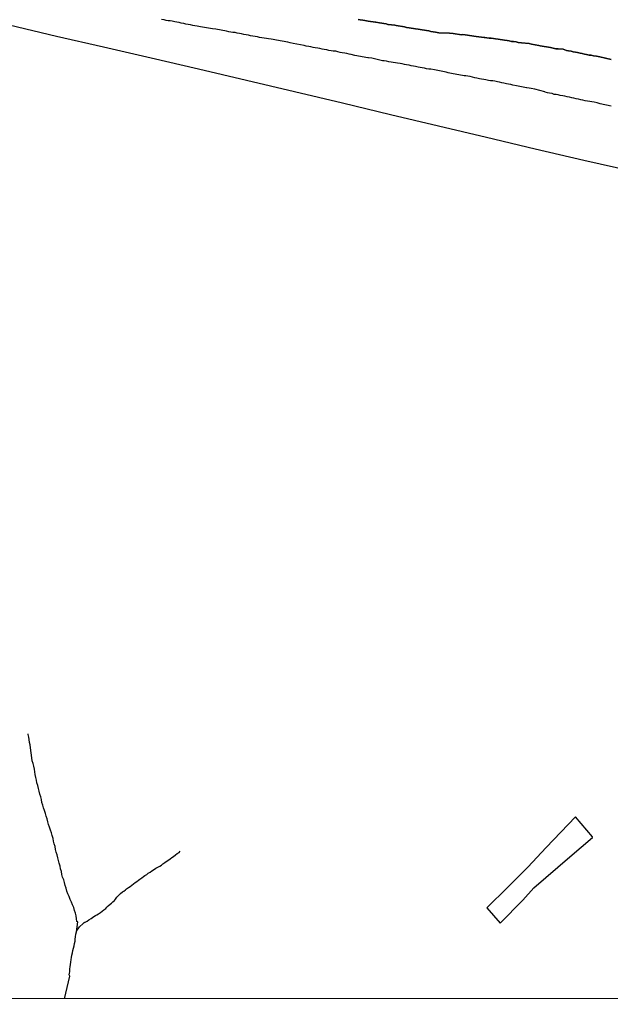
# Model space of a CAD drawing. Units: millimetres. Extents: x 192772 to 195183, y 1663208 to 1665980.
# Drawn here: x 193912 to 193985, y 1663208 to 1663330 of the extents above; entities that cross this region are included whole.
import ezdxf

# ---------------------------------------------------------------- set-up
doc = ezdxf.new("R2010")
doc.units = ezdxf.units.MM
for name, color, linetype in [('V-ARROIO', 5, 'Continuous'), ('V-EIXO_DE_LOGRADOURO', 3, 'Continuous'), ('V-LIMITE', 140, 'Continuous'), ('V-LOTE', 1, 'Continuous'), ('V-QUADRA', 151, 'Continuous'), ('V-TESTADA', 5, 'Continuous'), ('X-LIMITE_5000', 30, 'Continuous')]:
    doc.layers.add(name, color=color, linetype=linetype)

msp = doc.modelspace()

# ---------------------------------------------------------------- linework, layer by layer
at = {"layer": 'V-ARROIO'}
for points in [[(193917.19, 1663208.2), (193917.51, 1663209.61), (193917.85, 1663211.01), (193917.76, 1663211.17), (193917.74, 1663211.25), (193917.78, 1663211.34), (193917.82, 1663211.6), (193917.82, 1663211.9), (193917.87, 1663212.16), (193917.91, 1663212.46), (193917.95, 1663212.76), (193917.99, 1663213.06), (193918.04, 1663213.32), (193918.08, 1663213.62), (193918.17, 1663213.88), (193918.23, 1663214.18), (193918.3, 1663214.48), (193918.38, 1663214.78), (193918.42, 1663215.04), (193918.49, 1663215.34), (193918.51, 1663215.6), (193918.55, 1663215.9), (193918.6, 1663216.2), (193918.66, 1663216.5), (193918.82, 1663217.76), (193918.71, 1663217.79), (193918.66, 1663218.14), (193918.64, 1663218.48), (193918.53, 1663218.82), (193918.42, 1663219.17), (193918.32, 1663219.51), (193918.17, 1663219.85), (193918.04, 1663220.2), (193917.89, 1663220.54), (193917.74, 1663220.89), (193917.61, 1663221.23), (193917.48, 1663221.57), (193917.37, 1663221.92), (193917.26, 1663222.26), (193917.18, 1663222.61), (193917.09, 1663222.95), (193916.94, 1663223.29), (193916.86, 1663223.64), (193916.79, 1663223.98), (193916.7, 1663224.33), (193916.62, 1663224.67), (193916.53, 1663225.01), (193916.42, 1663225.36), (193916.36, 1663225.7), (193916.27, 1663226.05), (193916.15, 1663226.39), (193916.08, 1663226.73), (193916.02, 1663227.08), (193915.89, 1663227.42), (193915.82, 1663227.77), (193915.76, 1663228.11), (193915.65, 1663228.45), (193915.57, 1663228.8), (193915.44, 1663229.14), (193915.31, 1663229.49), (193915.2, 1663229.83), (193915.12, 1663230.17), (193915.01, 1663230.52), (193914.9, 1663230.86), (193914.81, 1663231.21), (193914.68, 1663231.55), (193914.58, 1663231.89), (193914.49, 1663232.24), (193914.38, 1663232.58), (193914.32, 1663232.93), (193914.23, 1663233.27), (193914.12, 1663233.61), (193914.04, 1663233.96), (193913.95, 1663234.3), (193913.87, 1663234.65), (193913.76, 1663234.99), (193913.69, 1663235.33), (193913.61, 1663235.68), (193913.55, 1663236.02), (193913.48, 1663236.37), (193913.44, 1663236.71), (193913.35, 1663237.05), (193913.27, 1663237.4), (193913.18, 1663237.74), (193913.12, 1663238.09), (193912.94, 1663239.36), (193912.9, 1663239.72), (193912.81, 1663240.02), (193912.79, 1663240.36), (193912.75, 1663240.67), (193912.68, 1663241.01), (193912.66, 1663241.07)], [(193918.67, 1663216.6), (193919.04, 1663217.14), (193919.48, 1663217.52), (193919.48, 1663217.53), (193919.52, 1663217.58), (193919.59, 1663217.66), (193919.67, 1663217.68), (193919.72, 1663217.7), (193919.76, 1663217.72), (193919.99, 1663217.85), (193920.21, 1663218.01), (193920.49, 1663218.15), (193920.66, 1663218.28), (193920.83, 1663218.39), (193921.02, 1663218.52), (193921.2, 1663218.61), (193921.41, 1663218.76), (193921.63, 1663218.91), (193921.85, 1663219.06), (193922.08, 1663219.25), (193922.3, 1663219.4), (193922.44, 1663219.57), (193922.62, 1663219.75), (193922.85, 1663219.94), (193923.03, 1663220.07), (193923.2, 1663220.22), (193923.37, 1663220.39), (193923.5, 1663220.58), (193923.69, 1663220.8), (193923.91, 1663221.04), (193924.12, 1663221.25), (193924.38, 1663221.47), (193924.55, 1663221.57), (193924.74, 1663221.72), (193924.89, 1663221.85), (193925.13, 1663222), (193925.35, 1663222.15), (193925.56, 1663222.3), (193925.75, 1663222.45), (193925.95, 1663222.61), (193926.16, 1663222.77), (193926.36, 1663222.91), (193926.55, 1663223.06), (193926.77, 1663223.21), (193926.98, 1663223.36), (193927.17, 1663223.49), (193927.39, 1663223.61), (193927.58, 1663223.79), (193927.82, 1663223.9), (193928.03, 1663224.06), (193928.25, 1663224.22), (193928.53, 1663224.39), (193928.77, 1663224.52), (193929.02, 1663224.67), (193929.22, 1663224.8), (193929.41, 1663224.95), (193929.65, 1663225.1), (193929.82, 1663225.23), (193930.01, 1663225.36), (193930.29, 1663225.55), (193930.51, 1663225.72), (193930.72, 1663225.87), (193930.96, 1663226.05), (193931.17, 1663226.21), (193931.41, 1663226.37), (193931.54, 1663226.5)]]:
    msp.add_lwpolyline(points, dxfattribs=at)
at = {"layer": 'V-EIXO_DE_LOGRADOURO'}
for points in [[(193953.66, 1663329.75), (193953.92, 1663329.71), (193954.22, 1663329.67), (193954.48, 1663329.62), (193954.91, 1663329.56), (193955.83, 1663329.41), (193955.86, 1663329.41), (193956.29, 1663329.34), (193957.12, 1663329.2), (193957.36, 1663329.15), (193957.4, 1663329.15), (193958.2, 1663329.04), (193958.39, 1663329), (193959.4, 1663328.83), (193959.42, 1663328.83), (193959.68, 1663328.76), (193959.98, 1663328.72), (193960.24, 1663328.68), (193960.54, 1663328.63), (193960.8, 1663328.59), (193961.1, 1663328.57), (193961.36, 1663328.5), (193961.62, 1663328.46), (193961.88, 1663328.42), (193962.13, 1663328.38), (193962.43, 1663328.33), (193962.69, 1663328.27), (193962.99, 1663328.22), (193963.25, 1663328.18), (193963.68, 1663328.1), (193964.99, 1663328.04), (193965.01, 1663328.05), (193965.44, 1663328.01), (193966.5, 1663327.86), (193966.56, 1663327.88), (193966.95, 1663327.86), (193968.32, 1663327.66), (193969.33, 1663327.52), (193969.4, 1663327.52), (193969.66, 1663327.47), (193969.92, 1663327.45), (193970.17, 1663327.43), (193970.47, 1663327.39), (193970.73, 1663327.37), (193971.03, 1663327.3), (193971.29, 1663327.26), (193971.59, 1663327.24), (193971.85, 1663327.17), (193972.15, 1663327.13), (193972.41, 1663327.11), (193972.71, 1663327.04), (193972.97, 1663327), (193973.27, 1663326.96), (193973.53, 1663326.91), (193973.96, 1663326.85), (193974.92, 1663326.77), (193975.2, 1663326.7), (193976.08, 1663326.53), (193976.28, 1663326.48), (193977.53, 1663326.29), (193978.23, 1663326.1), (193978.52, 1663326.12), (193979.11, 1663326.06), (193979.35, 1663325.97), (193979.55, 1663325.92), (193979.8, 1663325.86), (193980.11, 1663325.8), (193980.36, 1663325.75), (193980.66, 1663325.69), (193980.92, 1663325.65), (193981.22, 1663325.58), (193981.48, 1663325.54), (193981.78, 1663325.45), (193982.04, 1663325.41), (193982.34, 1663325.34), (193982.6, 1663325.32), (193982.9, 1663325.26), (193983.26, 1663325.19), (193983.67, 1663325.11), (193985.09, 1663324.8)], [(193985.09, 1663324.8), (193983.67, 1663325.11), (193983.26, 1663325.19), (193982.9, 1663325.26), (193982.6, 1663325.32), (193982.34, 1663325.34), (193982.04, 1663325.41), (193981.78, 1663325.45), (193981.48, 1663325.54), (193981.22, 1663325.58), (193980.92, 1663325.65), (193980.66, 1663325.69), (193980.36, 1663325.75), (193980.11, 1663325.8), (193979.8, 1663325.86), (193979.55, 1663325.92), (193979.35, 1663325.97), (193979.11, 1663326.06), (193978.52, 1663326.12), (193978.23, 1663326.1), (193977.53, 1663326.29), (193976.28, 1663326.48), (193976.08, 1663326.53), (193975.2, 1663326.7), (193974.92, 1663326.77), (193973.96, 1663326.85), (193973.53, 1663326.91), (193973.27, 1663326.96), (193972.97, 1663327), (193972.71, 1663327.04), (193972.41, 1663327.11), (193972.15, 1663327.13), (193971.85, 1663327.17), (193971.59, 1663327.24), (193971.29, 1663327.26), (193971.03, 1663327.3), (193970.73, 1663327.37), (193970.47, 1663327.39), (193970.17, 1663327.43), (193969.92, 1663327.45), (193969.66, 1663327.47), (193969.4, 1663327.52), (193969.33, 1663327.52), (193968.32, 1663327.66), (193966.95, 1663327.86), (193966.56, 1663327.88), (193966.5, 1663327.86), (193965.44, 1663328.01), (193965.01, 1663328.05), (193964.99, 1663328.04), (193963.68, 1663328.1), (193963.25, 1663328.18), (193962.99, 1663328.22), (193962.69, 1663328.27), (193962.43, 1663328.33), (193962.13, 1663328.38), (193961.88, 1663328.42), (193961.62, 1663328.46), (193961.36, 1663328.5), (193961.1, 1663328.57), (193960.8, 1663328.59), (193960.54, 1663328.63), (193960.24, 1663328.68), (193959.98, 1663328.72), (193959.68, 1663328.76), (193959.42, 1663328.83), (193959.4, 1663328.83), (193958.39, 1663329), (193958.2, 1663329.04), (193957.4, 1663329.15), (193957.36, 1663329.15), (193957.12, 1663329.2), (193956.29, 1663329.34), (193955.86, 1663329.41), (193955.83, 1663329.41), (193954.91, 1663329.56), (193954.48, 1663329.62), (193954.22, 1663329.67), (193953.92, 1663329.71), (193953.66, 1663329.75)]]:
    msp.add_lwpolyline(points, dxfattribs=at)
at = {"layer": 'V-LIMITE'}
msp.add_lwpolyline([(193953.66, 1663329.75), (193953.92, 1663329.71), (193954.22, 1663329.67), (193954.48, 1663329.62), (193954.91, 1663329.56), (193955.83, 1663329.41), (193955.86, 1663329.41), (193956.29, 1663329.34), (193957.12, 1663329.2), (193957.36, 1663329.15), (193957.4, 1663329.15), (193958.2, 1663329.04), (193958.39, 1663329), (193959.4, 1663328.83), (193959.42, 1663328.83), (193959.68, 1663328.76), (193959.98, 1663328.72), (193960.24, 1663328.68), (193960.54, 1663328.63), (193960.8, 1663328.59), (193961.1, 1663328.57), (193961.36, 1663328.5), (193961.62, 1663328.46), (193961.88, 1663328.42), (193962.13, 1663328.38), (193962.43, 1663328.33), (193962.69, 1663328.27), (193962.99, 1663328.22), (193963.25, 1663328.18), (193963.68, 1663328.1), (193964.99, 1663328.04), (193965.01, 1663328.05), (193965.44, 1663328.01), (193966.5, 1663327.86), (193966.56, 1663327.88), (193966.95, 1663327.86), (193968.32, 1663327.66), (193969.33, 1663327.52), (193969.4, 1663327.52), (193969.66, 1663327.47), (193969.92, 1663327.45), (193970.17, 1663327.43), (193970.47, 1663327.39), (193970.73, 1663327.37), (193971.03, 1663327.3), (193971.29, 1663327.26), (193971.59, 1663327.24), (193971.85, 1663327.17), (193972.15, 1663327.13), (193972.41, 1663327.11), (193972.71, 1663327.04), (193972.97, 1663327), (193973.27, 1663326.96), (193973.53, 1663326.91), (193973.96, 1663326.85), (193974.92, 1663326.77), (193975.2, 1663326.7), (193976.08, 1663326.53), (193976.28, 1663326.48), (193977.53, 1663326.29), (193978.23, 1663326.1), (193978.52, 1663326.12), (193979.11, 1663326.06), (193979.35, 1663325.97), (193979.55, 1663325.92), (193979.8, 1663325.86), (193980.11, 1663325.8), (193980.36, 1663325.75), (193980.66, 1663325.69), (193980.92, 1663325.65), (193981.22, 1663325.58), (193981.48, 1663325.54), (193981.78, 1663325.45), (193982.04, 1663325.41), (193982.34, 1663325.34), (193982.6, 1663325.32), (193982.9, 1663325.26), (193983.26, 1663325.19), (193983.67, 1663325.11), (193985.09, 1663324.8)], dxfattribs=at)
at = {"layer": 'V-LOTE'}
for points in [[(193987.77, 1663310.87), (193981.68, 1663312.25), (193975.63, 1663313.67), (193969.62, 1663315.09), (193963.65, 1663316.51), (193957.68, 1663317.93), (193951.71, 1663319.35), (193945.74, 1663320.77), (193939.77, 1663322.19), (193933.83, 1663323.57), (193927.93, 1663324.95), (193922.03, 1663326.3), (193916.17, 1663327.65), (193910.31, 1663329.03)], [(193982.78, 1663228.29), (193980.66, 1663230.79), (193977.02, 1663226.96), (193974.74, 1663224.53), (193972.24, 1663222.07), (193969.66, 1663219.48), (193971.29, 1663217.57), (193974.13, 1663220.45), (193975.46, 1663221.96), (193979.97, 1663225.8), (193982.77, 1663228.21), (193982.78, 1663228.29)]]:
    msp.add_lwpolyline(points, dxfattribs=at)
at = {"layer": 'V-QUADRA'}
msp.add_lwpolyline([(193985.07, 1663318.98), (193983.72, 1663319.28), (193983.33, 1663319.39), (193982.99, 1663319.47), (193982.69, 1663319.52), (193982.43, 1663319.58), (193982.13, 1663319.62), (193981.87, 1663319.65), (193981.57, 1663319.73), (193981.31, 1663319.78), (193981.01, 1663319.86), (193980.75, 1663319.9), (193980.45, 1663319.97), (193980.19, 1663320.03), (193979.89, 1663320.12), (193979.63, 1663320.16), (193979.33, 1663320.23), (193979.07, 1663320.29), (193978.77, 1663320.33), (193978.52, 1663320.42), (193978.26, 1663320.44), (193978, 1663320.46), (193977.74, 1663320.55), (193977.44, 1663320.59), (193977.18, 1663320.66), (193976.88, 1663320.75), (193976.86, 1663320.77), (193975.59, 1663321.11), (193975.16, 1663321.17), (193974.9, 1663321.24), (193974.6, 1663321.26), (193974.58, 1663321.26), (193973.31, 1663321.52), (193972.88, 1663321.62), (193972.62, 1663321.67), (193972.32, 1663321.73), (193972.07, 1663321.77), (193971.76, 1663321.84), (193971.51, 1663321.88), (193971.21, 1663321.97), (193970.95, 1663322.01), (193970.65, 1663322.08), (193970.39, 1663322.12), (193970.09, 1663322.14), (193969.83, 1663322.18), (193969.53, 1663322.27), (193969.27, 1663322.31), (193968.97, 1663322.36), (193968.71, 1663322.4), (193968.41, 1663322.48), (193968.15, 1663322.53), (193967.85, 1663322.59), (193967.59, 1663322.66), (193967.29, 1663322.7), (193967.03, 1663322.74), (193966.84, 1663322.75), (193965.27, 1663323.06), (193964.84, 1663323.15), (193964.6, 1663323.22), (193963.12, 1663323.49), (193962.69, 1663323.58), (193962.43, 1663323.6), (193962.13, 1663323.62), (193961.88, 1663323.69), (193961.62, 1663323.75), (193961.36, 1663323.8), (193961.1, 1663323.84), (193960.8, 1663323.9), (193960.54, 1663323.95), (193960.24, 1663324.01), (193959.98, 1663324.08), (193959.68, 1663324.12), (193959.42, 1663324.18), (193959.12, 1663324.23), (193958.87, 1663324.29), (193958.56, 1663324.35), (193958.31, 1663324.38), (193958.01, 1663324.4), (193957.75, 1663324.46), (193957.45, 1663324.51), (193957.19, 1663324.57), (193956.89, 1663324.61), (193956.69, 1663324.64), (193955.34, 1663324.96), (193954.95, 1663325), (193954.84, 1663324.98), (193953.23, 1663325.3), (193952.8, 1663325.41), (193952.54, 1663325.45), (193952.24, 1663325.52), (193951.99, 1663325.56), (193951.68, 1663325.62), (193951.43, 1663325.67), (193951.13, 1663325.73), (193950.87, 1663325.8), (193950.57, 1663325.84), (193950.31, 1663325.86), (193950.01, 1663325.9), (193949.75, 1663325.97), (193949.45, 1663326.01), (193949.19, 1663326.05), (193948.89, 1663326.14), (193948.63, 1663326.18), (193948.33, 1663326.23), (193948.07, 1663326.27), (193947.77, 1663326.35), (193947.51, 1663326.38), (193947.21, 1663326.44), (193946.93, 1663326.51), (193945.58, 1663326.76), (193945.19, 1663326.85), (193944.91, 1663326.92), (193943.52, 1663327.17), (193943.09, 1663327.26), (193942.83, 1663327.3), (193942.53, 1663327.36), (193942.27, 1663327.41), (193941.97, 1663327.43), (193941.71, 1663327.47), (193941.41, 1663327.52), (193941.15, 1663327.6), (193940.85, 1663327.64), (193940.59, 1663327.69), (193940.29, 1663327.73), (193940.03, 1663327.82), (193939.73, 1663327.86), (193939.47, 1663327.9), (193939.17, 1663327.97), (193938.91, 1663328.01), (193938.61, 1663328.07), (193938.36, 1663328.12), (193938.1, 1663328.14), (193937.84, 1663328.18), (193937.58, 1663328.23), (193937.3, 1663328.29), (193935.99, 1663328.53), (193935.56, 1663328.59), (193935.32, 1663328.64), (193934.06, 1663328.83), (193933.67, 1663328.91), (193933.37, 1663328.98), (193933.11, 1663329.02), (193932.81, 1663329.08), (193932.55, 1663329.13), (193932.25, 1663329.19), (193931.99, 1663329.24), (193931.69, 1663329.3), (193931.43, 1663329.36), (193931.13, 1663329.41), (193930.87, 1663329.45), (193930.57, 1663329.54), (193930.32, 1663329.58), (193930.06, 1663329.6), (193929.8, 1663329.62), (193929.54, 1663329.69), (193929.24, 1663329.75)], dxfattribs=at)
at = {"layer": 'V-TESTADA'}
msp.add_lwpolyline([(193987.77, 1663310.87), (193981.68, 1663312.25), (193975.63, 1663313.67), (193969.62, 1663315.09), (193963.65, 1663316.51), (193957.68, 1663317.93), (193951.71, 1663319.35), (193945.74, 1663320.77), (193939.77, 1663322.19), (193933.83, 1663323.57), (193927.93, 1663324.95), (193922.03, 1663326.3), (193916.17, 1663327.65), (193910.31, 1663329.03)], dxfattribs=at)
at = {"layer": 'X-LIMITE_5000'}
msp.add_lwpolyline([(192772.3, 1665978.94), (193254.15, 1665979.25), (193736, 1665979.53), (194217.84, 1665979.8), (194699.69, 1665980.04), (195181.54, 1665980.26), (195181.78, 1665425.97), (195182.02, 1664871.69), (195182.26, 1664317.4), (195182.51, 1663763.12), (195182.75, 1663208.83), (194701.03, 1663208.61), (194219.3, 1663208.36), (193737.58, 1663208.1), (193256.55, 1663207.82), (192774.12, 1663207.51), (192773.76, 1663761.8), (192773.4, 1664316.08), (192773.03, 1664870.37), (192772.67, 1665424.66)], close=True, dxfattribs=at)

doc.saveas('drawing.dxf')
